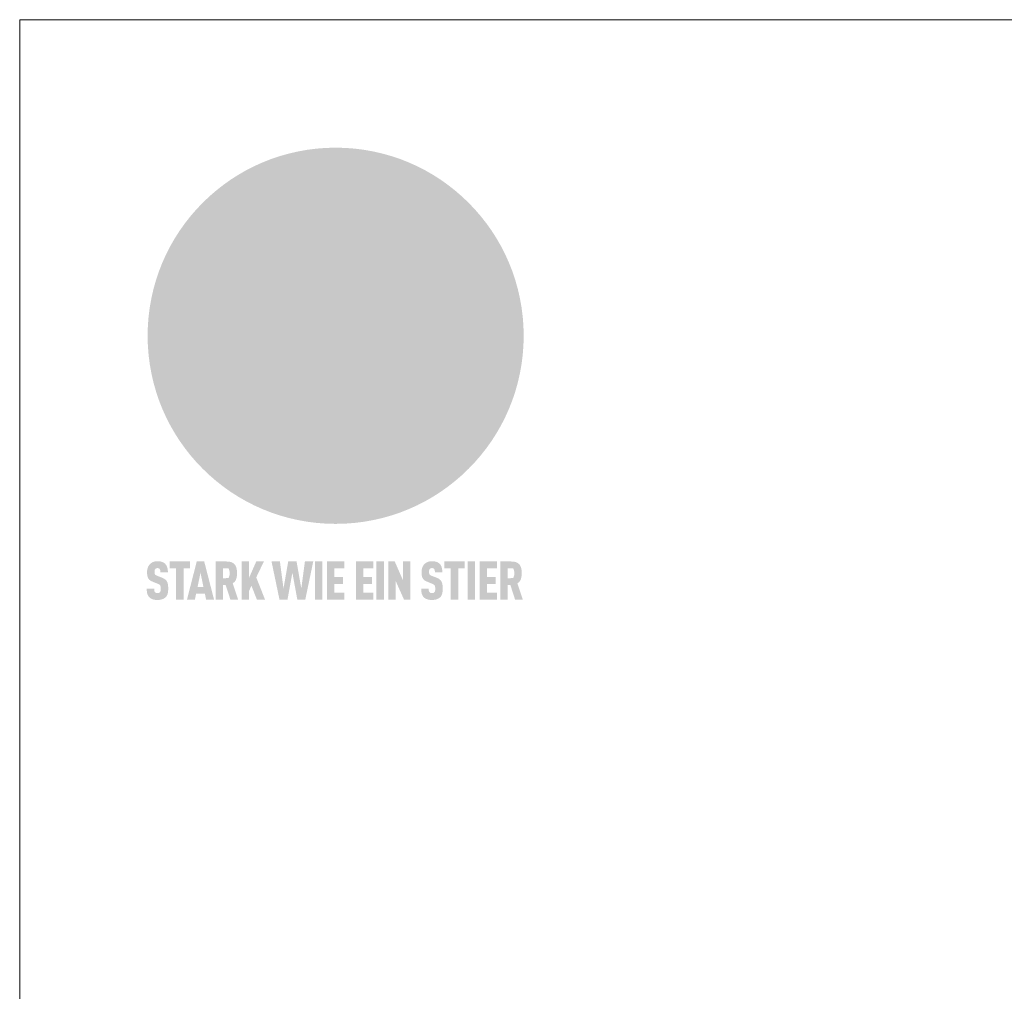
# Model space of a CAD drawing. Units: millimetres. Extents: x -19674 to 48855, y -21855 to -17013.
# Drawn here: x 9719 to 10478, y -20398 to -19649 of the extents above; entities that cross this region are included whole.
import ezdxf

# ---------------------------------------------------------------- set-up
doc = ezdxf.new("R2010")
doc.units = ezdxf.units.MM
doc.linetypes.add('STRICHPUNKT', pattern=[25.4, 12.7, -6.35, 0, -6.35])
for name, color, linetype, lineweight, true_color in [('01_PREFA-Dachprodukt', 12, 'Continuous', 25, 0xe1000f), ('09_Luft', 252, 'Continuous', 5, 0x8296a0), ('10_Blattrahmen', 18, 'Continuous', 20, 0x000000)]:
    doc.layers.add(name, color=color, linetype=linetype, lineweight=lineweight, true_color=true_color)

# ---------------------------------------------------------------- blocks, each defined once
blk = doc.blocks.new('A$C8d5866de')
h = blk.add_hatch(color=256)
h.dxf.hatch_style = 1
h.paths.add_polyline_path([(25.88, -1.79), (30.43, 2.83), (29.86, 3.85), (28.97, 5.42), (30.61, 5.51), (31.96, 5.49), (33.06, 5.39), (33.94, 5.21), (34.61, 4.98), (35.11, 4.71), (35.46, 4.42), (35.69, 4.13), (35.9, 3.67), (35.98, 3.2), (35.97, 2.74), (35.88, 2.32), (35.64, 1.65), (35.51, 1.39), (36.65, 2.5), (37.57, 3.44), (38.25, 4.27), (38.73, 4.92), (39.28, 5.79), (39.5, 6.31), (39.65, 6.89), (39.69, 7.52), (39.6, 8.21), (39.47, 8.6), (39.26, 8.97), (38.98, 9.31), (38.65, 9.63), (37.83, 10.18), (36.87, 10.64), (35.83, 11), (34.77, 11.29), (32.84, 11.67), (31.68, 11.8), (30.43, 11.88), (27.94, 11.93), (25.2, 11.86), (17.95, 24.26), (10.7, 36.66), (8.97, 36.63), (6.95, 36.49), (4.31, 36.16), (1.14, 35.59), (-0.61, 35.19), (-2.45, 34.69), (-4.36, 34.11), (-6.35, 33.41), (-8.39, 32.6), (-10.46, 31.66), (-11.95, 30.89), (-13.43, 30), (-14.88, 29.02), (-16.32, 27.96), (-17.72, 26.84), (-19.08, 25.66), (-21.68, 23.2), (-22.14, 22.78), (-22.7, 22.36), (-23.36, 21.94), (-24.12, 21.55), (-24.97, 21.2), (-25.93, 20.9), (-26.99, 20.66), (-28.15, 20.51), (-29.98, 20.27), (-31.01, 20.05), (-32.1, 19.74), (-33.19, 19.33), (-34.26, 18.78), (-35.28, 18.09), (-36.22, 17.24), (-36.66, 16.71), (-37.03, 16.13), (-37.33, 15.51), (-37.55, 14.89), (-37.7, 14.29), (-37.78, 13.71), (-37.79, 13.18), (-37.72, 12.72), (-38.08, 11.63), (-38.22, 10.64), (-38.19, 10.19), (-38.11, 9.8), (-37.98, 9.46), (-37.78, 9.18), (-37.03, 8.53), (-36.05, 7.94), (-34.78, 7.39), (-33.14, 6.84), (-33.5, 11.52), (-34.4, 12.11), (-35.06, 12.75), (-35.31, 13.13), (-35.46, 13.54), (-35.48, 13.86), (-35.41, 14.23), (-35.27, 14.62), (-35.05, 15.03), (-34.77, 15.43), (-34.42, 15.82), (-34.02, 16.17), (-33.56, 16.47), (-32.89, 16.79), (-32.13, 17.06), (-30.54, 17.45), (-28.73, 17.72), (-30.86, 5.72), (-33, -6.29), (-29.59, -5.64), (-26.61, -6.5), (-22.92, -0.91), (-15.97, -5.92), (-15.49, -19.29), (-11.91, -18.61), (-8.49, -19.48), (-3.25, -8.34), (0.23, -8.34), (4.44, -12.51), (15.04, -12.51), (16.8, -10.76), (21.99, -15.14), (27.17, -19.52), (30.62, -18.8), (35.07, -19.41)])
h.paths.add_polyline_path([(3.16, 5.42), (2.9, 5.18), (2.55, 5.05), (2.08, 5.01), (0.96, 5.1), (-0.85, 5.43), (-3.75, 5.67), (-5.66, 5.69), (-6.49, 5.61), (-7.16, 5.46), (-8.07, 5.08), (-8.8, 4.62), (-9.07, 4.35), (-9.29, 4.04), (-9.42, 3.7), (-9.47, 3.33), (-9.41, 2.6), (-9.26, 2.07), (-9.02, 1.62), (-10.37, 3.02), (-11.42, 4.18), (-12.15, 5.15), (-12.49, 5.78), (-12.81, 6.53), (-13.02, 7.28), (-13.05, 7.62), (-13.02, 7.92), (-12.83, 8.55), (-12.64, 8.93), (-12.35, 9.33), (-11.94, 9.74), (-11.37, 10.16), (-10.61, 10.57), (-9.64, 10.97), (-8.51, 11.31), (-7.32, 11.56), (-4.99, 11.87), (-3.05, 11.99), (-1.93, 12), (0.67, 11.9), (2.19, 11.76), (2.74, 11.68), (3.04, 11.57), (3.19, 11.39), (3.33, 11.09), (3.55, 10.23), (3.7, 9.24), (3.77, 8.37), (3.75, 7.52), (3.63, 6.59), (3.52, 6.14), (3.36, 5.75)], flags=16)
h = blk.add_hatch(color=256)
h.dxf.hatch_style = 1
h.paths.add_polyline_path([(-16.99, -30.94), (-16.58, -30.23), (-16.33, -29.38), (-16.24, -28.38), (-16.3, -27.73), (-16.47, -27.05), (-16.76, -26.38), (-17.2, -25.76), (-17.78, -25.21), (-18.52, -24.77), (-19.44, -24.49), (-19.96, -24.41), (-20.54, -24.38), (-26.11, -24.38), (-26.11, -36.08), (-22.5, -36.08), (-22.5, -32.54), (-20.83, -32.54), (-19.86, -32.48), (-18.98, -32.29), (-18.2, -31.97), (-17.53, -31.53)])
h.paths.add_polyline_path([(-20.84, -29.75), (-22.5, -29.75), (-22.5, -27.38), (-20.84, -27.38), (-20.38, -27.47), (-20, -27.73), (-19.74, -28.11), (-19.65, -28.57), (-19.74, -29.02), (-20, -29.41), (-20.38, -29.66)], flags=16)
h.paths.add_polyline_path([(-6.76, -30.66), (-6.34, -30.46), (-5.98, -30.18), (-5.68, -29.86), (-5.43, -29.48), (-5.24, -29.07), (-5.11, -28.63), (-5, -27.73), (-5.08, -26.95), (-5.31, -26.27), (-5.67, -25.7), (-6.14, -25.22), (-6.71, -24.86), (-7.36, -24.59), (-8.07, -24.44), (-8.82, -24.38), (-15.69, -24.38), (-15.69, -36.08), (-12.08, -36.08), (-12.08, -32), (-10.16, -32), (-9.69, -32.06), (-9.32, -32.2), (-9.05, -32.43), (-8.86, -32.72), (-8.72, -33.07), (-8.64, -33.46), (-8.54, -34.28), (-8.45, -35.19), (-8.25, -36.08), (-4.64, -36.08), (-4.84, -35.54), (-4.94, -34.84), (-5.04, -33.58), (-5.22, -32.56), (-5.38, -32.11), (-5.58, -31.71), (-5.81, -31.36), (-6.09, -31.07), (-6.41, -30.83)])
h.paths.add_polyline_path([(-12.08, -29.5), (-12.08, -27.17), (-9.8, -27.17), (-9.34, -27.25), (-8.96, -27.5), (-8.7, -27.88), (-8.61, -28.33), (-8.7, -28.78), (-8.96, -29.16), (-9.34, -29.41), (-9.8, -29.5)], flags=16)
h.paths.add_polyline_path([(-0.29, -31.63), (5.23, -31.63), (5.23, -28.84), (-0.29, -28.84), (-0.29, -27.38), (5.79, -27.38), (5.79, -24.38), (-3.89, -24.38), (-3.89, -36.08), (5.97, -36.08), (5.97, -33.09), (-0.29, -33.09)])
h.paths.add_polyline_path([(14.68, -28.84), (10.56, -28.84), (10.56, -27.38), (16.27, -27.38), (16.27, -24.38), (6.95, -24.38), (6.95, -36.08), (10.56, -36.08), (10.56, -31.63), (14.67, -31.63)])
h.paths.add_polyline_path([(21.62, -24.38), (18.1, -24.38), (13.79, -36.08), (17.41, -36.08), (17.93, -34.41), (21.65, -34.41), (22.14, -36.08), (25.88, -36.08)])
h.paths.add_polyline_path([(19.85, -28.3), (19.88, -28.3), (20.93, -31.9), (18.72, -31.9)], flags=16)
h = blk.add_hatch(color=256)
h.dxf.hatch_style = 1
h.paths.add_polyline_path([(-43.86, -62.92), (-43.89, -62.89), (-43.93, -62.86), (-43.97, -62.83), (-44.01, -62.8), (-44.05, -62.77), (-44.09, -62.74), (-44.13, -62.71), (-44.17, -62.68), (-44.21, -62.66), (-44.26, -62.63), (-44.3, -62.6), (-44.35, -62.58), (-44.45, -62.53), (-44.55, -62.48), (-44.66, -62.43), (-46.1, -61.86), (-46.19, -61.82), (-46.28, -61.78), (-46.35, -61.74), (-46.41, -61.7), (-46.46, -61.66), (-46.52, -61.61), (-46.56, -61.56), (-46.6, -61.51), (-46.63, -61.45), (-46.65, -61.39), (-46.67, -61.34), (-46.68, -61.28), (-46.69, -61.22), (-46.71, -61.15), (-46.71, -61.05), (-46.72, -60.95), (-46.71, -60.75), (-46.71, -60.67), (-46.7, -60.57), (-46.69, -60.5), (-46.67, -60.44), (-46.66, -60.38), (-46.63, -60.32), (-46.61, -60.27), (-46.58, -60.22), (-46.52, -60.14), (-46.48, -60.09), (-46.43, -60.05), (-46.39, -60.02), (-46.33, -59.99), (-46.28, -59.97), (-46.22, -59.95), (-46.15, -59.93), (-46.09, -59.92), (-45.98, -59.91), (-45.9, -59.91), (-45.83, -59.91), (-45.76, -59.93), (-45.69, -59.94), (-45.63, -59.96), (-45.57, -59.99), (-45.51, -60.03), (-45.45, -60.07), (-45.4, -60.12), (-45.36, -60.18), (-45.32, -60.24), (-45.29, -60.31), (-45.26, -60.39), (-45.24, -60.46), (-45.23, -60.53), (-45.22, -60.6), (-45.21, -60.66), (-45.21, -60.76), (-45.2, -60.91), (-45.2, -61.03), (-43.28, -61.03), (-43.28, -60.85), (-43.28, -60.67), (-43.3, -60.5), (-43.31, -60.41), (-43.32, -60.33), (-43.33, -60.25), (-43.34, -60.17), (-43.36, -60.09), (-43.37, -60.01), (-43.39, -59.93), (-43.41, -59.86), (-43.43, -59.79), (-43.45, -59.71), (-43.47, -59.64), (-43.5, -59.57), (-43.52, -59.5), (-43.55, -59.44), (-43.58, -59.37), (-43.61, -59.31), (-43.65, -59.25), (-43.68, -59.19), (-43.72, -59.13), (-43.76, -59.07), (-43.8, -59.01), (-43.84, -58.96), (-43.88, -58.91), (-43.93, -58.86), (-43.97, -58.81), (-44.02, -58.76), (-44.06, -58.72), (-44.1, -58.68), (-44.14, -58.65), (-44.19, -58.61), (-44.23, -58.58), (-44.28, -58.55), (-44.32, -58.52), (-44.37, -58.49), (-44.42, -58.46), (-44.47, -58.43), (-44.53, -58.41), (-44.58, -58.38), (-44.64, -58.36), (-44.69, -58.34), (-44.75, -58.32), (-44.81, -58.3), (-44.87, -58.28), (-44.94, -58.26), (-45, -58.24), (-45.07, -58.23), (-45.13, -58.21), (-45.2, -58.2), (-45.27, -58.19), (-45.34, -58.18), (-45.41, -58.17), (-45.49, -58.16), (-45.64, -58.15), (-45.8, -58.14), (-45.96, -58.13), (-46.1, -58.14), (-46.17, -58.14), (-46.24, -58.15), (-46.3, -58.15), (-46.37, -58.16), (-46.44, -58.17), (-46.5, -58.18), (-46.56, -58.19), (-46.63, -58.2), (-46.69, -58.21), (-46.75, -58.23), (-46.81, -58.24), (-46.87, -58.26), (-46.92, -58.28), (-46.98, -58.3), (-47.04, -58.32), (-47.09, -58.34), (-47.15, -58.36), (-47.2, -58.38), (-47.25, -58.41), (-47.31, -58.43), (-47.36, -58.46), (-47.41, -58.49), (-47.46, -58.52), (-47.5, -58.55), (-47.55, -58.58), (-47.6, -58.61), (-47.64, -58.65), (-47.69, -58.68), (-47.73, -58.72), (-47.77, -58.76), (-47.83, -58.81), (-47.88, -58.86), (-47.93, -58.91), (-47.98, -58.96), (-48.02, -59.02), (-48.07, -59.07), (-48.11, -59.13), (-48.15, -59.19), (-48.19, -59.25), (-48.23, -59.31), (-48.27, -59.37), (-48.3, -59.43), (-48.34, -59.5), (-48.37, -59.56), (-48.4, -59.63), (-48.43, -59.7), (-48.45, -59.77), (-48.48, -59.84), (-48.5, -59.91), (-48.52, -59.99), (-48.54, -60.06), (-48.56, -60.13), (-48.57, -60.21), (-48.59, -60.29), (-48.6, -60.36), (-48.61, -60.44), (-48.62, -60.52), (-48.63, -60.6), (-48.63, -60.69), (-48.64, -60.77), (-48.64, -60.85), (-48.64, -61.07), (-48.64, -61.21), (-48.63, -61.33), (-48.62, -61.46), (-48.61, -61.58), (-48.6, -61.69), (-48.58, -61.8), (-48.56, -61.9), (-48.54, -62), (-48.53, -62.05), (-48.52, -62.1), (-48.5, -62.15), (-48.49, -62.19), (-48.47, -62.24), (-48.46, -62.28), (-48.44, -62.32), (-48.43, -62.36), (-48.41, -62.4), (-48.39, -62.44), (-48.37, -62.48), (-48.36, -62.51), (-48.34, -62.55), (-48.32, -62.58), (-48.29, -62.61), (-48.27, -62.65), (-48.25, -62.68), (-48.23, -62.71), (-48.2, -62.74), (-48.18, -62.77), (-48.15, -62.8), (-48.13, -62.83), (-48.1, -62.86), (-48.07, -62.89), (-48.04, -62.92), (-48.01, -62.94), (-47.98, -62.97), (-47.95, -63), (-47.92, -63.02), (-47.89, -63.05), (-47.85, -63.07), (-47.82, -63.1), (-47.78, -63.12), (-47.75, -63.15), (-47.71, -63.17), (-47.67, -63.19), (-47.64, -63.21), (-47.6, -63.23), (-47.56, -63.26), (-47.52, -63.28), (-47.43, -63.32), (-47.35, -63.35), (-46, -63.9), (-45.88, -63.95), (-45.82, -63.97), (-45.76, -64), (-45.68, -64.04), (-45.59, -64.08), (-45.54, -64.12), (-45.47, -64.16), (-45.42, -64.21), (-45.37, -64.25), (-45.32, -64.3), (-45.28, -64.35), (-45.25, -64.4), (-45.23, -64.46), (-45.2, -64.53), (-45.18, -64.6), (-45.16, -64.69), (-45.14, -64.77), (-45.14, -64.84), (-45.13, -64.9), (-45.12, -64.97), (-45.12, -65.05), (-45.12, -65.12), (-45.12, -65.2), (-45.12, -65.4), (-45.12, -65.49), (-45.13, -65.55), (-45.14, -65.61), (-45.15, -65.68), (-45.16, -65.76), (-45.18, -65.83), (-45.2, -65.9), (-45.23, -65.97), (-45.26, -66.03), (-45.3, -66.08), (-45.32, -66.11), (-45.34, -66.13), (-45.38, -66.17), (-45.42, -66.21), (-45.47, -66.24), (-45.53, -66.27), (-45.59, -66.3), (-45.65, -66.32), (-45.72, -66.33), (-45.8, -66.34), (-45.88, -66.35), (-45.97, -66.35), (-46.05, -66.35), (-46.12, -66.34), (-46.2, -66.33), (-46.27, -66.31), (-46.33, -66.29), (-46.39, -66.26), (-46.45, -66.23), (-46.51, -66.19), (-46.56, -66.15), (-46.6, -66.11), (-46.63, -66.06), (-46.67, -66.01), (-46.7, -65.95), (-46.73, -65.88), (-46.75, -65.8), (-46.76, -65.75), (-46.77, -65.69), (-46.78, -65.63), (-46.78, -65.57), (-46.79, -65.51), (-46.79, -65.44), (-46.8, -65.37), (-46.8, -65.3), (-46.8, -65.23), (-48.72, -65.23), (-48.72, -65.41), (-48.72, -65.59), (-48.71, -65.76), (-48.69, -65.92), (-48.67, -66.08), (-48.66, -66.16), (-48.65, -66.23), (-48.63, -66.3), (-48.62, -66.37), (-48.6, -66.44), (-48.58, -66.51), (-48.56, -66.58), (-48.54, -66.64), (-48.52, -66.7), (-48.5, -66.77), (-48.47, -66.83), (-48.44, -66.89), (-48.41, -66.94), (-48.38, -67), (-48.35, -67.06), (-48.32, -67.11), (-48.28, -67.16), (-48.25, -67.21), (-48.21, -67.26), (-48.17, -67.31), (-48.13, -67.36), (-48.08, -67.41), (-48.04, -67.45), (-48, -67.49), (-47.96, -67.53), (-47.91, -67.56), (-47.86, -67.6), (-47.81, -67.64), (-47.76, -67.67), (-47.71, -67.7), (-47.65, -67.74), (-47.6, -67.77), (-47.54, -67.8), (-47.48, -67.83), (-47.42, -67.86), (-47.36, -67.88), (-47.29, -67.91), (-47.23, -67.93), (-47.16, -67.96), (-47.09, -67.98), (-47.02, -68), (-46.95, -68.02), (-46.88, -68.03), (-46.8, -68.05), (-46.73, -68.06), (-46.65, -68.08), (-46.57, -68.09), (-46.48, -68.1), (-46.4, -68.11), (-46.32, -68.11), (-46.23, -68.12), (-46.14, -68.12), (-45.96, -68.13), (-45.78, -68.12), (-45.69, -68.12), (-45.6, -68.11), (-45.52, -68.1), (-45.44, -68.09), (-45.35, -68.08), (-45.27, -68.07), (-45.2, -68.06), (-45.12, -68.04), (-45.04, -68.03), (-44.97, -68.01), (-44.89, -67.99), (-44.82, -67.97), (-44.75, -67.94), (-44.68, -67.92), (-44.62, -67.89), (-44.55, -67.87), (-44.49, -67.84), (-44.43, -67.81), (-44.37, -67.78), (-44.31, -67.75), (-44.25, -67.72), (-44.2, -67.69), (-44.14, -67.65), (-44.09, -67.62), (-44.04, -67.58), (-43.99, -67.55), (-43.95, -67.51), (-43.9, -67.47), (-43.86, -67.43), (-43.82, -67.39), (-43.77, -67.34), (-43.73, -67.3), (-43.69, -67.25), (-43.65, -67.2), (-43.63, -67.17), (-43.61, -67.14), (-43.59, -67.12), (-43.57, -67.09), (-43.54, -67.04), (-43.51, -66.98), (-43.48, -66.92), (-43.45, -66.86), (-43.42, -66.8), (-43.4, -66.74), (-43.38, -66.68), (-43.35, -66.62), (-43.33, -66.55), (-43.32, -66.49), (-43.3, -66.42), (-43.29, -66.35), (-43.27, -66.28), (-43.26, -66.21), (-43.24, -66.06), (-43.22, -65.9), (-43.21, -65.74), (-43.2, -65.57), (-43.19, -65.4), (-43.19, -65.21), (-43.19, -65.06), (-43.2, -64.9), (-43.2, -64.75), (-43.21, -64.61), (-43.22, -64.48), (-43.23, -64.34), (-43.25, -64.22), (-43.27, -64.1), (-43.29, -63.98), (-43.3, -63.93), (-43.31, -63.87), (-43.33, -63.82), (-43.34, -63.77), (-43.36, -63.72), (-43.37, -63.67), (-43.39, -63.62), (-43.41, -63.58), (-43.42, -63.53), (-43.44, -63.49), (-43.46, -63.45), (-43.48, -63.41), (-43.5, -63.37), (-43.52, -63.33), (-43.54, -63.29), (-43.57, -63.26), (-43.59, -63.22), (-43.62, -63.18), (-43.64, -63.15), (-43.67, -63.11), (-43.7, -63.08), (-43.73, -63.05), (-43.76, -63.01), (-43.79, -62.98), (-43.82, -62.95)])
h = blk.add_hatch(color=256)
h.dxf.hatch_style = 1
h.paths.add_polyline_path([(-39.22, -59.98), (-37.56, -59.98), (-37.56, -58.2), (-42.8, -58.2), (-42.8, -59.98), (-41.14, -59.98), (-41.14, -68.06), (-39.22, -68.06)])
h = blk.add_hatch(color=256)
h.dxf.hatch_style = 1
h.paths.add_polyline_path([(-38.36, -68.06), (-36.32, -68.06), (-36, -66.54), (-33.73, -66.54), (-33.41, -68.06), (-31.36, -68.06), (-33.9, -58.2), (-35.83, -58.2)])
h.paths.add_polyline_path([(-35.62, -64.76), (-34.86, -61.1), (-34.1, -64.76)], flags=16)
h = blk.add_hatch(color=256)
h.dxf.hatch_style = 1
h.paths.add_polyline_path([(-30.96, -68.06), (-29.03, -68.06), (-29.03, -64.26), (-28.37, -64.26), (-27.14, -68.06), (-25.13, -68.06), (-26.54, -63.83), (-26.46, -63.77), (-26.42, -63.74), (-26.38, -63.71), (-26.34, -63.68), (-26.3, -63.65), (-26.27, -63.62), (-26.23, -63.59), (-26.19, -63.56), (-26.16, -63.52), (-26.13, -63.49), (-26.1, -63.46), (-26.06, -63.42), (-26.03, -63.39), (-26, -63.36), (-25.98, -63.32), (-25.95, -63.29), (-25.92, -63.25), (-25.9, -63.21), (-25.87, -63.18), (-25.85, -63.14), (-25.82, -63.1), (-25.8, -63.06), (-25.78, -63.03), (-25.76, -62.99), (-25.74, -62.95), (-25.72, -62.91), (-25.7, -62.87), (-25.69, -62.83), (-25.67, -62.79), (-25.66, -62.74), (-25.64, -62.7), (-25.62, -62.62), (-25.59, -62.53), (-25.57, -62.45), (-25.55, -62.36), (-25.53, -62.27), (-25.51, -62.18), (-25.5, -62.09), (-25.48, -62), (-25.47, -61.9), (-25.46, -61.81), (-25.45, -61.71), (-25.45, -61.62), (-25.44, -61.52), (-25.44, -61.42), (-25.44, -61.32), (-25.45, -60.88), (-25.45, -60.71), (-25.47, -60.55), (-25.49, -60.39), (-25.5, -60.31), (-25.51, -60.24), (-25.52, -60.17), (-25.54, -60.09), (-25.55, -60.02), (-25.57, -59.95), (-25.59, -59.88), (-25.61, -59.82), (-25.63, -59.75), (-25.65, -59.68), (-25.67, -59.62), (-25.69, -59.56), (-25.72, -59.5), (-25.75, -59.44), (-25.77, -59.38), (-25.8, -59.32), (-25.83, -59.26), (-25.86, -59.21), (-25.9, -59.16), (-25.93, -59.1), (-25.97, -59.05), (-26, -59), (-26.02, -58.98), (-26.04, -58.95), (-26.06, -58.93), (-26.08, -58.91), (-26.1, -58.88), (-26.12, -58.86), (-26.14, -58.84), (-26.17, -58.82), (-26.19, -58.8), (-26.21, -58.77), (-26.23, -58.75), (-26.26, -58.73), (-26.28, -58.71), (-26.31, -58.69), (-26.33, -58.68), (-26.36, -58.66), (-26.39, -58.64), (-26.41, -58.62), (-26.44, -58.6), (-26.47, -58.59), (-26.52, -58.55), (-26.58, -58.52), (-26.64, -58.49), (-26.71, -58.46), (-26.77, -58.43), (-26.84, -58.41), (-26.91, -58.38), (-26.98, -58.36), (-27.05, -58.34), (-27.12, -58.32), (-27.2, -58.3), (-27.28, -58.29), (-27.36, -58.27), (-27.44, -58.26), (-27.52, -58.25), (-27.61, -58.23), (-27.7, -58.23), (-27.79, -58.22), (-27.88, -58.21), (-27.97, -58.21), (-28.17, -58.2), (-30.96, -58.2)])
h.paths.add_polyline_path([(-29.03, -59.98), (-27.61, -59.98), (-27.45, -60.48), (-27.44, -60.53), (-27.37, -60.79), (-27.37, -60.94), (-27.32, -61.59), (-27.61, -62.43), (-29.03, -62.57)], flags=16)
h = blk.add_hatch(color=256)
h.dxf.hatch_style = 1
h.paths.add_polyline_path([(-22.35, -62.44), (-22.35, -58.2), (-24.28, -58.2), (-24.28, -68.06), (-22.35, -68.06), (-22.35, -65.79), (-21.72, -64.46), (-20.3, -68.06), (-18.2, -68.06), (-20.48, -62.3), (-18.52, -58.2), (-20.48, -58.2)])
h = blk.add_hatch(color=256)
h.dxf.hatch_style = 1
h.paths.add_polyline_path([(-14.48, -68.06), (-12.43, -68.06), (-11.16, -61.08), (-9.88, -68.06), (-7.84, -68.06), (-5.78, -58.2), (-7.93, -58.2), (-8.86, -65.17), (-10.08, -58.2), (-12.24, -58.2), (-13.45, -65.17), (-14.38, -58.2), (-16.54, -58.2)])
h = blk.add_hatch(color=256)
h.dxf.hatch_style = 1
h.paths.add_polyline_path([(-5.32, -68.06), (-3.4, -68.06), (-3.4, -58.2), (-5.32, -58.2)])
h = blk.add_hatch(color=256)
h.dxf.hatch_style = 1
h.paths.add_polyline_path([(-0.32, -59.98), (2.25, -59.98), (2.25, -58.2), (-2.24, -58.2), (-2.24, -68.06), (2.25, -68.06), (2.25, -66.28), (-0.32, -66.28), (-0.32, -63.98), (1.9, -63.98), (1.9, -62.21), (-0.32, -62.21)])
h = blk.add_hatch(color=256)
h.dxf.hatch_style = 1
h.paths.add_polyline_path([(9.71, -68.06), (9.71, -66.28), (7.14, -66.28), (7.14, -63.98), (9.35, -63.98), (9.35, -62.21), (7.14, -62.21), (7.14, -59.98), (9.71, -59.98), (9.71, -58.2), (5.21, -58.2), (5.21, -68.06)])
h = blk.add_hatch(color=256)
h.dxf.hatch_style = 1
h.paths.add_polyline_path([(12.45, -58.2), (10.53, -58.2), (10.53, -68.06), (12.45, -68.06)])
h = blk.add_hatch(color=256)
h.dxf.hatch_style = 1
h.paths.add_polyline_path([(15.24, -58.2), (13.56, -58.2), (13.56, -68.06), (15.49, -68.06), (15.49, -63.24), (17.65, -68.06), (19.29, -68.06), (19.29, -58.2), (17.36, -58.2), (17.36, -63.02)])
h = blk.add_hatch(color=256)
h.dxf.hatch_style = 1
h.paths.add_polyline_path([(24.09, -60.75), (24.09, -60.67), (24.1, -60.57), (24.12, -60.5), (24.13, -60.44), (24.15, -60.38), (24.17, -60.32), (24.19, -60.27), (24.22, -60.22), (24.28, -60.14), (24.32, -60.09), (24.37, -60.05), (24.42, -60.02), (24.47, -59.99), (24.52, -59.97), (24.58, -59.95), (24.65, -59.93), (24.72, -59.92), (24.82, -59.91), (24.9, -59.91), (24.97, -59.91), (25.05, -59.93), (25.11, -59.94), (25.17, -59.96), (25.23, -59.99), (25.29, -60.03), (25.35, -60.07), (25.4, -60.12), (25.44, -60.18), (25.48, -60.24), (25.52, -60.31), (25.54, -60.39), (25.56, -60.46), (25.58, -60.53), (25.58, -60.6), (25.59, -60.66), (25.6, -60.76), (25.6, -60.91), (25.6, -61.03), (27.53, -61.03), (27.53, -60.85), (27.52, -60.67), (27.5, -60.5), (27.5, -60.41), (27.49, -60.33), (27.47, -60.25), (27.46, -60.17), (27.45, -60.09), (27.43, -60.01), (27.41, -59.93), (27.39, -59.86), (27.37, -59.79), (27.35, -59.71), (27.33, -59.64), (27.31, -59.57), (27.28, -59.5), (27.25, -59.44), (27.22, -59.37), (27.19, -59.31), (27.16, -59.25), (27.12, -59.19), (27.09, -59.13), (27.05, -59.07), (27.01, -59.01), (26.97, -58.96), (26.92, -58.91), (26.88, -58.86), (26.83, -58.81), (26.78, -58.76), (26.74, -58.72), (26.7, -58.68), (26.66, -58.65), (26.62, -58.61), (26.57, -58.58), (26.53, -58.55), (26.48, -58.52), (26.43, -58.49), (26.38, -58.46), (26.33, -58.43), (26.28, -58.41), (26.22, -58.38), (26.17, -58.36), (26.11, -58.34), (26.05, -58.32), (25.99, -58.3), (25.93, -58.28), (25.87, -58.26), (25.8, -58.24), (25.74, -58.23), (25.67, -58.21), (25.6, -58.2), (25.53, -58.19), (25.46, -58.18), (25.39, -58.17), (25.32, -58.16), (25.16, -58.15), (25.01, -58.14), (24.84, -58.13), (24.7, -58.14), (24.63, -58.14), (24.57, -58.15), (24.5, -58.15), (24.43, -58.16), (24.37, -58.17), (24.3, -58.18), (24.24, -58.19), (24.18, -58.2), (24.12, -58.21), (24.05, -58.23), (24, -58.24), (23.94, -58.26), (23.88, -58.28), (23.82, -58.3), (23.76, -58.32), (23.71, -58.34), (23.66, -58.36), (23.6, -58.38), (23.55, -58.41), (23.5, -58.43), (23.45, -58.46), (23.4, -58.49), (23.35, -58.52), (23.3, -58.55), (23.25, -58.58), (23.21, -58.61), (23.16, -58.65), (23.12, -58.68), (23.07, -58.72), (23.03, -58.76), (22.98, -58.81), (22.92, -58.86), (22.87, -58.91), (22.83, -58.96), (22.78, -59.02), (22.73, -59.07), (22.69, -59.13), (22.65, -59.19), (22.61, -59.25), (22.57, -59.31), (22.53, -59.37), (22.5, -59.43), (22.47, -59.5), (22.44, -59.56), (22.41, -59.63), (22.38, -59.7), (22.35, -59.77), (22.33, -59.84), (22.3, -59.91), (22.28, -59.99), (22.26, -60.06), (22.25, -60.13), (22.23, -60.21), (22.22, -60.29), (22.2, -60.36), (22.19, -60.44), (22.18, -60.52), (22.18, -60.6), (22.17, -60.69), (22.17, -60.77), (22.16, -60.85), (22.16, -61.07), (22.17, -61.21), (22.17, -61.33), (22.18, -61.46), (22.19, -61.58), (22.21, -61.69), (22.22, -61.8), (22.24, -61.9), (22.26, -62), (22.27, -62.05), (22.29, -62.1), (22.3, -62.15), (22.31, -62.19), (22.33, -62.24), (22.34, -62.28), (22.36, -62.32), (22.38, -62.36), (22.39, -62.4), (22.41, -62.44), (22.43, -62.48), (22.45, -62.51), (22.47, -62.55), (22.49, -62.58), (22.51, -62.61), (22.53, -62.65), (22.55, -62.68), (22.58, -62.71), (22.6, -62.74), (22.63, -62.77), (22.65, -62.8), (22.68, -62.83), (22.71, -62.86), (22.73, -62.89), (22.76, -62.92), (22.79, -62.94), (22.82, -62.97), (22.85, -63), (22.88, -63.02), (22.92, -63.05), (22.95, -63.07), (22.99, -63.1), (23.02, -63.12), (23.06, -63.15), (23.09, -63.17), (23.13, -63.19), (23.17, -63.21), (23.21, -63.23), (23.25, -63.26), (23.29, -63.28), (23.37, -63.32), (23.46, -63.35), (24.8, -63.9), (24.93, -63.95), (24.99, -63.97), (25.04, -64), (25.13, -64.04), (25.21, -64.08), (25.27, -64.12), (25.33, -64.16), (25.39, -64.21), (25.44, -64.25), (25.48, -64.3), (25.52, -64.35), (25.55, -64.4), (25.58, -64.46), (25.6, -64.53), (25.62, -64.6), (25.64, -64.69), (25.66, -64.77), (25.67, -64.84), (25.67, -64.9), (25.68, -64.97), (25.68, -65.05), (25.68, -65.12), (25.69, -65.2), (25.68, -65.4), (25.68, -65.49), (25.67, -65.55), (25.67, -65.61), (25.66, -65.68), (25.64, -65.76), (25.63, -65.83), (25.6, -65.9), (25.58, -65.97), (25.54, -66.03), (25.51, -66.08), (25.48, -66.11), (25.46, -66.13), (25.43, -66.17), (25.38, -66.21), (25.33, -66.24), (25.27, -66.27), (25.21, -66.3), (25.15, -66.32), (25.08, -66.33), (25.01, -66.34), (24.92, -66.35), (24.83, -66.35), (24.76, -66.35), (24.68, -66.34), (24.6, -66.33), (24.54, -66.31), (24.48, -66.29), (24.42, -66.26), (24.36, -66.23), (24.29, -66.19), (24.24, -66.15), (24.21, -66.11), (24.17, -66.06), (24.14, -66.01), (24.11, -65.95), (24.08, -65.88), (24.05, -65.8), (24.04, -65.75), (24.03, -65.69), (24.03, -65.63), (24.02, -65.57), (24.01, -65.51), (24.01, -65.44), (24.01, -65.37), (24.01, -65.3), (24.01, -65.23), (22.08, -65.23), (22.08, -65.41), (22.09, -65.59), (22.1, -65.76), (22.11, -65.92), (22.13, -66.08), (22.14, -66.16), (22.16, -66.23), (22.17, -66.3), (22.19, -66.37), (22.2, -66.44), (22.22, -66.51), (22.24, -66.58), (22.26, -66.64), (22.28, -66.7), (22.31, -66.77), (22.33, -66.83), (22.36, -66.89), (22.39, -66.94), (22.42, -67), (22.45, -67.06), (22.48, -67.11), (22.52, -67.16), (22.56, -67.21), (22.59, -67.26), (22.63, -67.31), (22.68, -67.36), (22.72, -67.41), (22.76, -67.45), (22.8, -67.49), (22.85, -67.53), (22.89, -67.56), (22.94, -67.6), (22.99, -67.64), (23.04, -67.67), (23.09, -67.7), (23.15, -67.74), (23.2, -67.77), (23.26, -67.8), (23.32, -67.83), (23.38, -67.86), (23.44, -67.88), (23.51, -67.91), (23.57, -67.93), (23.64, -67.96), (23.71, -67.98), (23.78, -68), (23.85, -68.02), (23.93, -68.03), (24, -68.05), (24.08, -68.06), (24.16, -68.08), (24.24, -68.09), (24.32, -68.1), (24.4, -68.11), (24.49, -68.11), (24.57, -68.12), (24.66, -68.12), (24.84, -68.13), (25.02, -68.12), (25.11, -68.12), (25.2, -68.11), (25.28, -68.1), (25.37, -68.09), (25.45, -68.08), (25.53, -68.07), (25.61, -68.06), (25.69, -68.04), (25.76, -68.03), (25.84, -68.01), (25.91, -67.99), (25.98, -67.97), (26.05, -67.94), (26.12, -67.92), (26.18, -67.89), (26.25, -67.87), (26.31, -67.84), (26.38, -67.81), (26.44, -67.78), (26.49, -67.75), (26.55, -67.72), (26.61, -67.69), (26.66, -67.65), (26.71, -67.62), (26.76, -67.58), (26.81, -67.55), (26.86, -67.51), (26.9, -67.47), (26.94, -67.43), (26.99, -67.39), (27.03, -67.34), (27.07, -67.3), (27.12, -67.25), (27.15, -67.2), (27.17, -67.17), (27.19, -67.14), (27.21, -67.12), (27.23, -67.09), (27.26, -67.04), (27.29, -66.98), (27.33, -66.92), (27.35, -66.86), (27.38, -66.8), (27.4, -66.74), (27.43, -66.68), (27.45, -66.62), (27.47, -66.55), (27.49, -66.49), (27.5, -66.42), (27.52, -66.35), (27.53, -66.28), (27.54, -66.21), (27.56, -66.06), (27.58, -65.9), (27.6, -65.74), (27.6, -65.57), (27.61, -65.4), (27.61, -65.21), (27.61, -65.06), (27.61, -64.9), (27.6, -64.75), (27.59, -64.61), (27.58, -64.48), (27.57, -64.34), (27.55, -64.22), (27.54, -64.1), (27.51, -63.98), (27.5, -63.93), (27.49, -63.87), (27.47, -63.82), (27.46, -63.77), (27.45, -63.72), (27.43, -63.67), (27.41, -63.62), (27.4, -63.58), (27.38, -63.53), (27.36, -63.49), (27.34, -63.45), (27.32, -63.41), (27.3, -63.37), (27.28, -63.33), (27.26, -63.29), (27.24, -63.26), (27.21, -63.22), (27.19, -63.18), (27.16, -63.15), (27.13, -63.11), (27.1, -63.08), (27.07, -63.05), (27.04, -63.01), (27.01, -62.98), (26.98, -62.95), (26.94, -62.92), (26.91, -62.89), (26.87, -62.86), (26.84, -62.83), (26.8, -62.8), (26.76, -62.77), (26.72, -62.74), (26.68, -62.71), (26.63, -62.68), (26.59, -62.66), (26.54, -62.63), (26.5, -62.6), (26.45, -62.58), (26.35, -62.53), (26.25, -62.48), (26.15, -62.43), (24.7, -61.86), (24.61, -61.82), (24.53, -61.78), (24.45, -61.74), (24.4, -61.7), (24.34, -61.66), (24.29, -61.61), (24.24, -61.56), (24.2, -61.51), (24.17, -61.45), (24.15, -61.39), (24.13, -61.34), (24.12, -61.28), (24.11, -61.22), (24.1, -61.15), (24.09, -61.05), (24.09, -60.95)])
h = blk.add_hatch(color=256)
h.dxf.hatch_style = 1
h.paths.add_polyline_path([(29.7, -59.98), (29.7, -68.06), (31.63, -68.06), (31.63, -59.98), (33.29, -59.98), (33.29, -58.2), (28.04, -58.2), (28.04, -59.98)])
h = blk.add_hatch(color=256)
h.dxf.hatch_style = 1
h.paths.add_polyline_path([(34.04, -68.06), (35.96, -68.06), (35.96, -58.2), (34.04, -58.2)])
h = blk.add_hatch(color=256)
h.dxf.hatch_style = 1
h.paths.add_polyline_path([(37.11, -68.06), (41.61, -68.06), (41.61, -66.28), (39.04, -66.28), (39.04, -63.98), (41.25, -63.98), (41.25, -62.21), (39.04, -62.21), (39.04, -59.98), (41.61, -59.98), (41.61, -58.2), (37.11, -58.2)])
h = blk.add_hatch(color=256)
h.dxf.hatch_style = 1
h.paths.add_polyline_path([(42.47, -68.06), (44.4, -68.06), (44.4, -64.26), (45.07, -64.26), (46.29, -68.06), (48.3, -68.06), (46.89, -63.83), (46.97, -63.77), (47.01, -63.74), (47.05, -63.71), (47.09, -63.68), (47.13, -63.65), (47.17, -63.62), (47.2, -63.59), (47.24, -63.56), (47.27, -63.52), (47.3, -63.49), (47.34, -63.46), (47.37, -63.42), (47.4, -63.39), (47.43, -63.36), (47.45, -63.32), (47.48, -63.29), (47.51, -63.25), (47.54, -63.21), (47.56, -63.18), (47.58, -63.14), (47.61, -63.1), (47.63, -63.06), (47.65, -63.03), (47.67, -62.99), (47.69, -62.95), (47.71, -62.91), (47.73, -62.87), (47.74, -62.83), (47.76, -62.79), (47.77, -62.74), (47.79, -62.7), (47.81, -62.62), (47.84, -62.53), (47.86, -62.45), (47.88, -62.36), (47.9, -62.27), (47.92, -62.18), (47.93, -62.09), (47.95, -62), (47.96, -61.9), (47.97, -61.81), (47.98, -61.71), (47.98, -61.62), (47.99, -61.52), (47.99, -61.42), (47.99, -61.32), (47.98, -60.88), (47.98, -60.71), (47.96, -60.55), (47.95, -60.39), (47.93, -60.31), (47.92, -60.24), (47.91, -60.17), (47.89, -60.09), (47.88, -60.02), (47.86, -59.95), (47.84, -59.88), (47.82, -59.82), (47.8, -59.75), (47.78, -59.68), (47.76, -59.62), (47.74, -59.56), (47.71, -59.5), (47.68, -59.44), (47.66, -59.38), (47.63, -59.32), (47.6, -59.26), (47.57, -59.21), (47.53, -59.16), (47.5, -59.1), (47.46, -59.05), (47.43, -59), (47.41, -58.98), (47.39, -58.95), (47.37, -58.93), (47.35, -58.91), (47.33, -58.88), (47.31, -58.86), (47.29, -58.84), (47.27, -58.82), (47.24, -58.8), (47.22, -58.77), (47.2, -58.75), (47.17, -58.73), (47.15, -58.71), (47.12, -58.69), (47.1, -58.68), (47.07, -58.66), (47.05, -58.64), (47.02, -58.62), (46.99, -58.6), (46.96, -58.59), (46.91, -58.55), (46.85, -58.52), (46.79, -58.49), (46.72, -58.46), (46.66, -58.43), (46.59, -58.41), (46.52, -58.38), (46.45, -58.36), (46.38, -58.34), (46.31, -58.32), (46.23, -58.3), (46.15, -58.29), (46.07, -58.27), (45.99, -58.26), (45.91, -58.25), (45.82, -58.23), (45.73, -58.23), (45.64, -58.22), (45.55, -58.21), (45.46, -58.21), (45.26, -58.2), (42.47, -58.2)])
h.paths.add_polyline_path([(44.4, -59.98), (45.82, -59.98), (45.98, -60.48), (45.99, -60.53), (46.06, -60.79), (46.06, -60.94), (46.11, -61.59), (45.82, -62.43), (44.4, -62.57)], flags=16)
at = {"layer": '01_PREFA-Dachprodukt'}
h = blk.add_hatch(color=256, dxfattribs=at)
h.dxf.hatch_style = 1
h.paths.add_polyline_path([(-40.22, -27.12), (-38.86, -29.02), (-37.43, -30.85), (-35.9, -32.61), (-34.29, -34.29), (-32.61, -35.9), (-30.85, -37.42), (-29.02, -38.86), (-27.12, -40.22), (-25.15, -41.48), (-23.12, -42.65), (-21.03, -43.72), (-18.88, -44.69), (-16.68, -45.56), (-14.42, -46.32), (-12.12, -46.97), (-9.77, -47.51), (-7.39, -47.94), (-4.96, -48.25), (-2.5, -48.44), (0, -48.5), (2.5, -48.44), (4.96, -48.25), (7.39, -47.94), (9.77, -47.51), (12.12, -46.97), (14.42, -46.32), (16.68, -45.56), (18.88, -44.69), (21.03, -43.72), (23.12, -42.65), (25.15, -41.48), (27.12, -40.22), (29.02, -38.86), (30.85, -37.42), (32.61, -35.9), (34.29, -34.29), (35.9, -32.61), (37.42, -30.85), (38.86, -29.02), (40.22, -27.12), (41.48, -25.15), (42.65, -23.12), (43.72, -21.03), (44.69, -18.88), (45.56, -16.68), (46.32, -14.42), (46.97, -12.12), (47.51, -9.77), (47.94, -7.39), (48.25, -4.96), (48.44, -2.5), (48.5, 0), (48.44, 2.5), (48.25, 4.96), (47.94, 7.39), (47.51, 9.77), (46.97, 12.12), (46.32, 14.42), (45.56, 16.68), (44.69, 18.88), (43.72, 21.03), (42.65, 23.12), (41.48, 25.15), (40.22, 27.12), (38.86, 29.02), (37.42, 30.85), (35.9, 32.61), (34.29, 34.29), (32.61, 35.9), (30.85, 37.42), (29.02, 38.86), (27.12, 40.22), (25.15, 41.48), (23.12, 42.65), (21.03, 43.72), (18.88, 44.69), (16.68, 45.56), (14.42, 46.32), (12.12, 46.97), (9.77, 47.51), (7.39, 47.94), (4.96, 48.25), (2.5, 48.44), (0, 48.5), (-2.5, 48.44), (-4.96, 48.25), (-7.39, 47.94), (-9.77, 47.51), (-12.12, 46.97), (-14.42, 46.32), (-16.68, 45.56), (-18.88, 44.69), (-21.03, 43.72), (-23.12, 42.65), (-25.15, 41.48), (-27.12, 40.22), (-29.02, 38.86), (-30.85, 37.42), (-32.61, 35.9), (-34.29, 34.29), (-35.9, 32.61), (-37.43, 30.85), (-38.86, 29.02), (-40.22, 27.12), (-41.48, 25.15), (-42.65, 23.12), (-43.72, 21.03), (-44.69, 18.88), (-45.56, 16.68), (-46.32, 14.42), (-46.97, 12.12), (-47.51, 9.77), (-47.94, 7.39), (-48.25, 4.96), (-48.44, 2.5), (-48.5, 0), (-48.44, -2.5), (-48.25, -4.96), (-47.94, -7.39), (-47.51, -9.77), (-46.97, -12.12), (-46.32, -14.42), (-45.56, -16.68), (-44.69, -18.88), (-43.72, -21.03), (-42.65, -23.12), (-41.48, -25.15)])
h.paths.add_polyline_path([(-26.11, -24.38), (-20.54, -24.38), (-19.96, -24.41), (-19.44, -24.49), (-18.52, -24.77), (-17.78, -25.21), (-17.2, -25.76), (-16.76, -26.38), (-16.47, -27.05), (-16.3, -27.73), (-16.24, -28.38), (-16.33, -29.38), (-16.58, -30.23), (-16.99, -30.94), (-17.53, -31.53), (-18.2, -31.97), (-18.98, -32.29), (-19.86, -32.48), (-20.83, -32.54), (-22.5, -32.54), (-22.5, -36.08), (-26.11, -36.08)], flags=16)
h.paths.add_polyline_path([(-22.5, -27.38), (-20.52, -27.38), (-20, -27.73), (-19.74, -28.11), (-19.65, -28.57), (-19.74, -29.02), (-20, -29.41), (-20.38, -29.66), (-20.84, -29.75), (-22.5, -29.75)], flags=0)
h.paths.add_polyline_path([(-33, -6.29), (-30.86, 5.72), (-28.73, 17.72), (-30.54, 17.45), (-32.13, 17.06), (-32.89, 16.79), (-33.56, 16.47), (-34.02, 16.17), (-34.42, 15.82), (-34.77, 15.43), (-35.05, 15.03), (-35.27, 14.62), (-35.41, 14.23), (-35.48, 13.86), (-35.46, 13.54), (-35.31, 13.13), (-35.06, 12.75), (-34.4, 12.11), (-33.5, 11.52), (-33.14, 6.84), (-34.78, 7.39), (-36.05, 7.94), (-37.03, 8.53), (-37.78, 9.18), (-37.98, 9.46), (-38.11, 9.8), (-38.19, 10.19), (-38.22, 10.64), (-38.08, 11.63), (-37.72, 12.72), (-37.79, 13.18), (-37.78, 13.71), (-37.7, 14.29), (-37.55, 14.89), (-37.33, 15.51), (-37.03, 16.13), (-36.66, 16.71), (-36.22, 17.24), (-35.28, 18.09), (-34.26, 18.78), (-33.19, 19.33), (-32.1, 19.74), (-31.01, 20.05), (-29.98, 20.27), (-28.15, 20.51), (-26.99, 20.66), (-25.93, 20.9), (-24.97, 21.2), (-24.12, 21.55), (-23.36, 21.94), (-22.7, 22.36), (-22.14, 22.78), (-21.68, 23.2), (-19.08, 25.66), (-17.72, 26.84), (-16.32, 27.96), (-14.88, 29.02), (-13.43, 30), (-11.95, 30.89), (-10.46, 31.66), (-8.39, 32.6), (-6.35, 33.41), (-4.36, 34.11), (-2.45, 34.69), (-0.61, 35.19), (1.14, 35.59), (4.31, 36.16), (6.95, 36.49), (8.97, 36.63), (10.7, 36.66), (17.95, 24.26), (25.2, 11.86), (27.94, 11.93), (30.43, 11.88), (31.68, 11.8), (32.84, 11.67), (34.77, 11.29), (35.83, 11), (36.87, 10.64), (37.83, 10.18), (38.65, 9.63), (38.98, 9.31), (39.26, 8.97), (39.47, 8.6), (39.6, 8.21), (39.69, 7.52), (39.65, 6.89), (39.5, 6.31), (39.28, 5.79), (38.73, 4.92), (38.25, 4.27), (37.57, 3.44), (36.65, 2.5), (35.51, 1.39), (35.64, 1.65), (35.88, 2.32), (35.97, 2.74), (35.98, 3.2), (35.9, 3.67), (35.69, 4.13), (35.46, 4.42), (35.11, 4.71), (34.61, 4.98), (33.94, 5.21), (33.06, 5.39), (31.96, 5.49), (30.61, 5.51), (28.97, 5.42), (29.86, 3.85), (30.43, 2.83), (25.88, -1.79), (35.07, -19.41), (30.62, -18.8), (27.17, -19.52), (21.99, -15.14), (16.8, -10.76), (15.04, -12.51), (4.44, -12.51), (0.23, -8.34), (-3.25, -8.34), (-8.49, -19.48), (-11.91, -18.61), (-15.49, -19.29), (-15.97, -5.92), (-22.92, -0.91), (-26.61, -6.5), (-29.59, -5.64)], flags=16)
h.paths.add_polyline_path([(-15.69, -24.38), (-8.82, -24.38), (-8.07, -24.44), (-7.36, -24.59), (-6.71, -24.86), (-6.14, -25.22), (-5.67, -25.7), (-5.31, -26.27), (-5.08, -26.95), (-5, -27.73), (-5.11, -28.63), (-5.24, -29.07), (-5.43, -29.48), (-5.68, -29.86), (-5.98, -30.18), (-6.34, -30.46), (-6.76, -30.66), (-6.41, -30.83), (-6.09, -31.07), (-5.81, -31.36), (-5.58, -31.71), (-5.38, -32.11), (-5.22, -32.56), (-5.04, -33.58), (-4.94, -34.84), (-4.84, -35.54), (-4.64, -36.08), (-8.25, -36.08), (-8.45, -35.19), (-8.54, -34.28), (-8.64, -33.46), (-8.72, -33.07), (-8.86, -32.72), (-9.05, -32.43), (-9.32, -32.2), (-9.69, -32.06), (-10.16, -32), (-12.08, -32), (-12.08, -36.08), (-15.69, -36.08)], flags=16)
h.paths.add_polyline_path([(-12.08, -27.17), (-9.47, -27.17), (-8.96, -27.5), (-8.7, -27.88), (-8.61, -28.33), (-8.7, -28.78), (-8.96, -29.16), (-9.34, -29.41), (-9.8, -29.5), (-12.08, -29.5)], flags=0)
h.paths.add_polyline_path([(-3.89, -24.38), (5.79, -24.38), (5.79, -27.38), (-0.29, -27.38), (-0.29, -28.84), (5.23, -28.84), (5.23, -31.63), (-0.29, -31.63), (-0.29, -33.09), (5.97, -33.09), (5.97, -36.08), (-3.89, -36.08)], flags=16)
h.paths.add_polyline_path([(-10.37, 3.02), (-11.42, 4.18), (-12.15, 5.15), (-12.49, 5.78), (-12.81, 6.53), (-13.07, 7.46), (-13.02, 7.92), (-12.83, 8.55), (-12.64, 8.93), (-12.35, 9.33), (-11.94, 9.74), (-11.37, 10.16), (-10.61, 10.57), (-9.64, 10.97), (-8.51, 11.31), (-7.32, 11.56), (-4.99, 11.87), (-3.05, 11.99), (-1.93, 12), (0.67, 11.9), (2.19, 11.76), (2.99, 11.63), (3.19, 11.39), (3.33, 11.09), (3.55, 10.23), (3.7, 9.24), (3.77, 8.37), (3.75, 7.52), (3.63, 6.59), (3.52, 6.14), (3.28, 5.53), (2.9, 5.18), (2.55, 5.05), (2.08, 5.01), (0.96, 5.1), (-0.85, 5.43), (-3.75, 5.67), (-5.66, 5.69), (-6.49, 5.61), (-7.16, 5.46), (-8.07, 5.08), (-8.8, 4.62), (-9.07, 4.35), (-9.29, 4.04), (-9.42, 3.7), (-9.47, 3.33), (-9.41, 2.6), (-9.26, 2.07), (-9.02, 1.62)], flags=0)
h.paths.add_polyline_path([(6.95, -24.38), (16.27, -24.38), (16.27, -27.38), (10.56, -27.38), (10.56, -28.84), (14.68, -28.84), (14.67, -31.63), (10.56, -31.63), (10.56, -36.08), (6.95, -36.08)], flags=16)
h.paths.add_polyline_path([(18.1, -24.38), (21.62, -24.38), (25.88, -36.08), (22.14, -36.08), (21.65, -34.41), (17.93, -34.41), (17.41, -36.08), (13.79, -36.08)], flags=16)
h.paths.add_polyline_path([(18.72, -31.9), (19.87, -28.25), (20.93, -31.9)], flags=0)
h.paths.add_polyline_path([(-0.85, 5.43), (0.96, 5.1), (2.08, 5.01), (2.55, 5.05), (2.9, 5.18), (3.16, 5.42), (3.36, 5.75), (3.52, 6.14), (3.63, 6.59), (3.75, 7.52), (3.77, 8.37), (3.7, 9.24), (3.55, 10.23), (3.33, 11.09), (3.19, 11.39), (3.04, 11.57), (2.74, 11.68), (2.19, 11.76), (0.67, 11.9), (-1.93, 12), (-3.05, 11.99), (-4.99, 11.87), (-7.32, 11.56), (-8.51, 11.31), (-9.64, 10.97), (-10.61, 10.57), (-11.37, 10.16), (-11.94, 9.74), (-12.35, 9.33), (-12.64, 8.93), (-12.83, 8.55), (-13.02, 7.92), (-13.05, 7.62), (-13.02, 7.28), (-12.81, 6.53), (-12.49, 5.78), (-12.15, 5.15), (-11.42, 4.18), (-10.37, 3.02), (-9.02, 1.62), (-9.26, 2.07), (-9.41, 2.6), (-9.47, 3.33), (-9.42, 3.7), (-9.29, 4.04), (-9.07, 4.35), (-8.8, 4.62), (-8.07, 5.08), (-7.16, 5.46), (-6.49, 5.61), (-5.66, 5.69), (-3.75, 5.67)], flags=0)
h.paths.add_polyline_path([(-20.84, -27.38), (-22.5, -27.38), (-22.5, -29.75), (-20.84, -29.75), (-20.38, -29.66), (-20, -29.41), (-19.74, -29.02), (-19.65, -28.57), (-19.74, -28.11), (-20, -27.73), (-20.38, -27.47)], flags=0)
h.paths.add_polyline_path([(-9.8, -29.5), (-9.34, -29.41), (-8.96, -29.16), (-8.7, -28.78), (-8.61, -28.33), (-8.7, -27.88), (-8.96, -27.5), (-9.34, -27.25), (-9.8, -27.17), (-12.08, -27.17), (-12.08, -29.5)], flags=0)
h.paths.add_polyline_path([(20.93, -31.9), (19.88, -28.3), (19.85, -28.3), (18.72, -31.9)], flags=0)
h = blk.add_hatch(color=256, dxfattribs=at)
h.dxf.hatch_style = 1
h.paths.add_polyline_path([(3.77, 8.37), (3.7, 9.24), (3.55, 10.23), (3.33, 11.09), (3.19, 11.39), (3.04, 11.57), (2.74, 11.68), (2.19, 11.76), (0.67, 11.9), (-1.93, 12), (-3.05, 11.99), (-4.99, 11.87), (-7.32, 11.56), (-8.51, 11.31), (-9.64, 10.97), (-10.61, 10.57), (-11.37, 10.16), (-11.94, 9.74), (-12.35, 9.33), (-12.64, 8.93), (-12.83, 8.55), (-13.02, 7.92), (-13.05, 7.62), (-13.02, 7.28), (-12.81, 6.53), (-12.49, 5.78), (-12.15, 5.15), (-11.42, 4.18), (-10.37, 3.02), (-9.02, 1.62), (-9.26, 2.07), (-9.41, 2.6), (-9.47, 3.33), (-9.42, 3.7), (-9.29, 4.04), (-9.07, 4.35), (-8.8, 4.62), (-8.07, 5.08), (-7.16, 5.46), (-6.49, 5.61), (-5.66, 5.69), (-3.75, 5.67), (-0.85, 5.43), (0.96, 5.1), (2.08, 5.01), (2.55, 5.05), (2.9, 5.18), (3.16, 5.42), (3.36, 5.75), (3.52, 6.14), (3.63, 6.59), (3.75, 7.52)])
h = blk.add_hatch(color=256, dxfattribs=at)
h.dxf.hatch_style = 1
h.paths.add_polyline_path([(-8.7, -27.88), (-8.96, -27.5), (-9.34, -27.25), (-9.8, -27.17), (-12.08, -27.17), (-12.08, -29.5), (-9.8, -29.5), (-9.34, -29.41), (-8.96, -29.16), (-8.7, -28.78), (-8.61, -28.33)])
h.paths.add_polyline_path([(-19.74, -28.11), (-20, -27.73), (-20.38, -27.47), (-20.84, -27.38), (-22.5, -27.38), (-22.5, -29.75), (-20.84, -29.75), (-20.38, -29.66), (-20, -29.41), (-19.74, -29.02), (-19.65, -28.57)])
h.paths.add_polyline_path([(19.88, -28.3), (19.85, -28.3), (18.72, -31.9), (20.93, -31.9)])

msp = doc.modelspace()

# ---------------------------------------------------------------- linework, layer by layer
at = {"layer": '09_Luft', "linetype": 'STRICHPUNKT'}
msp.add_open_spline([(9965.693, -21225.053), (9974.141, -21195.103), (9987.067, -21149.275), (10048.268, -21121.82), (10099.9, -21074.414), (10196.961, -21084.394), (10259.226, -20990.252), (10371.679, -21003.636), (10433.66, -20908.302), (10546.216, -20922.507), (10608.099, -20827.596), (10720.095, -20840.262), (10782.93, -20746.347), (10895.172, -20760.146), (10956.259, -20664.627), (11068.55, -20678.136), (11131.219, -20584.002), (11243.405, -20596.056), (11305.843, -20502.178), (11417.87, -20514.686), (11480.994, -20421.604), (11592.982, -20433.535), (11655.506, -20339.47), (11767.039, -20352.03), (11831.416, -20260.061), (11928.728, -20264.474), (11994.22, -20225.268), (12019.244, -20172.172), (12016.768, -20126.391), (11991.829, -20102.691), (11970.099, -20102.025), (11964.337, -20120.683), (11964.318, -20136.219), (11955.337, -20150.521), (11936.36, -20158.091), (11913.938, -20154.411), (11899.675, -20148.637), (11892.632, -20145.786)], degree=3, knots=[0, 0, 0, 0, 86.9839986, 133.0981342, 193.5287309, 291.6468147, 389.7304552, 488.261756, 586.4463085, 685.44986, 782.3856112, 881.7650274, 979.2797752, 1078.150684, 1175.4007893, 1273.5188731, 1372.3092241, 1470.9358659, 1568.8300452, 1667.2006289, 1765.8164544, 1863.6874912, 1962.6013315, 2060.7194152, 2157.8566167, 2257.9837844, 2333.2937518, 2370.2743022, 2431.4653775, 2454.3609601, 2467.6271879, 2488.2625597, 2501.7286338, 2515.4942547, 2535.6679991, 2559.0585741, 2581.8804206, 2581.8804206, 2581.8804206, 2581.8804206], dxfattribs=at)
at = {"layer": '10_Blattrahmen'}
msp.add_lwpolyline([(12825.39, -21845.343), (12825.39, -19648.936), (9719.043, -19648.936), (9719.043, -21845.343)], close=True, dxfattribs=at)

# ---------------------------------------------------------------- block references
at = {"xscale": 2.988312903597499, "yscale": 2.988312903597499, "zscale": 2.988312903597499}
msp.add_blockref('A$C8d5866de', (9962.59, -19892.484), dxfattribs=at)

doc.saveas('drawing.dxf')
